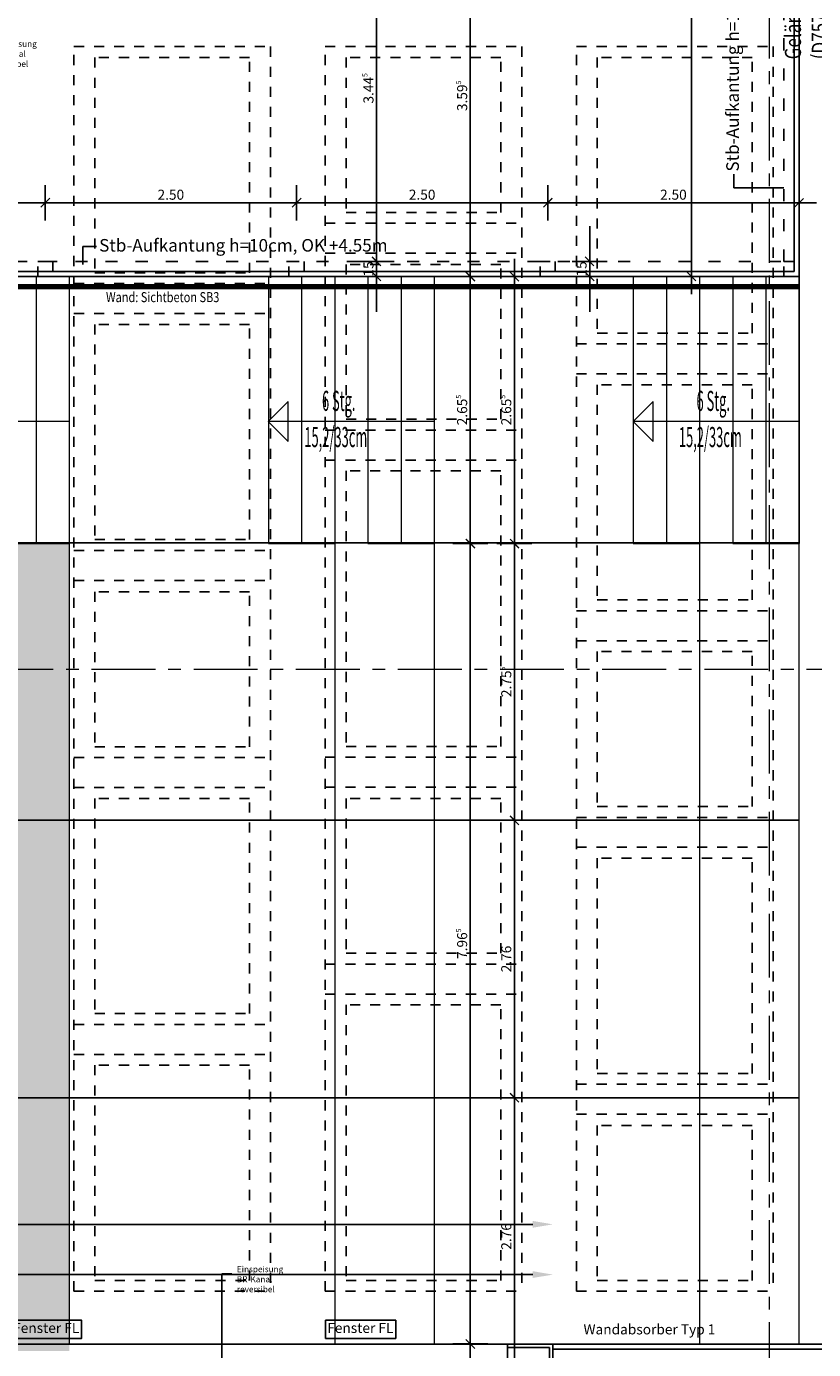
# Model space of a CAD drawing. Units: millimetres. Extents: x -11 to 117, y -61 to 10.
# Drawn here: x 66 to 74, y -29 to -16 of the extents above; entities that cross this region are included whole.
import ezdxf
from ezdxf import colors
from ezdxf.entities.mleader import LeaderData, LeaderLine
from ezdxf.enums import TextEntityAlignment as Align
from ezdxf.math import Vec2, Vec3

# ---------------------------------------------------------------- set-up
doc = ezdxf.new("R2010")
doc.units = ezdxf.units.MM
doc.header["$LTSCALE"] = 0.01
for name, pattern in [('ACAD_ISO01W100', [12, 6, -6]), ('ACAD_ISO03W100', [30, 12, -18]), ('AUSGEZOGEN', [0]), ('MITTEX2', [101.6, 63.5, -12.7, 12.7, -12.7]), ('VERDECKT2_S2', [0.3, 0.2, -0.1])]:
    doc.linetypes.add(name, pattern=pattern)
for name, color, linetype, lineweight in [('06_OG1_HINTERGRUNDFILLING', 7, 'AUSGEZOGEN', 25), ('A_Fassade', 7, 'AUSGEZOGEN', 25), ('A_Raster', 128, 'MITTEX2', 18), ('A_Tragw-Unterz_Gr', 137, 'ACAD_ISO03W100', 25), ('A_Treppe', 38, 'Continuous', 25), ('A_Treppe-Txt', 128, 'Continuous', 18), ('A_Wand_Sichtbeton', 6, 'Continuous', 80), ('A_Wandabsorber Text', 7, 'ACAD_ISO01W100', 0)]:
    doc.layers.add(name, color=color, linetype=linetype, lineweight=lineweight)
for name, color, linetype in [('A_Ansicht_dünn', 150, 'Continuous'), ('A_Bem', 7, 'Continuous'), ('A_Fenster-FL+Tür-SS', 132, 'Continuous'), ('A_Statik Text', 252, 'Continuous'), ('A_Text_Allgemein', 7, 'Continuous'), ('A_Text_Elektro', 24, 'Continuous')]:
    doc.layers.add(name, color=color, linetype=linetype)
doc.styles.add('Arial', font='arial.ttf')
doc.styles.add('Arial 2.0 mm', font='arial.ttf', dxfattribs={"height": 2})
doc.styles.add('arial_018', font='arial.ttf', dxfattribs={"width": 0.8, "height": 0.18})
doc.styles.add('arial_025', font='arial.ttf', dxfattribs={"width": 0.8, "height": 0.25})
doc.styles.add('Frutiger 45 Light', font='txt')
doc.styles.add('innen', font='txt', dxfattribs={"width": 0.85})
doc.dimstyles.new('pb_Innen', dxfattribs={"dimtxt": 0.1, "dimasz": 0.175, "dimexe": 0.0625, "dimexo": 0, "dimgap": 0.03, "dimtad": 1, "dimdec": 4, "dimrnd": 0.005, "dimzin": 12, "dimdsep": 46, "dimtxsty": 'innen', "dimblk1": 'pf_l', "dimblk2": 'pf_r', "dimsah": 1, "dimcen": 0.125, "dimdle": 0.03125, "dimse1": 1, "dimse2": 1, "dimazin": 0, "dimtfac": 1, "dimtdec": 4, "dimtix": 1, "dimtmove": 2, "dimatfit": 2, "dimfxl": 0.0625, "dimtolj": 1, "dimtzin": 0, "dimarcsym": 0})
doc.dimstyles.get("Standard").update_dxf_attribs({"dimtxt": 0.18, "dimasz": 0.18, "dimexe": 0.18, "dimexo": 0.0625, "dimgap": 0.09, "dimtad": 0, "dimtih": 1, "dimtoh": 1, "dimdec": 4, "dimzin": 0, "dimdsep": 46, "dimtxsty": 'Standard', "dimcen": 0.09, "dimadec": 0, "dimazin": 0, "dimtfac": 1, "dimtdec": 4, "dimtofl": 0, "dimtmove": 0, "dimatfit": 3, "dimfxl": 1, "dimtolj": 1, "dimtzin": 0, "dimarcsym": 0})

# ---------------------------------------------------------------- blocks, each defined once
blk = doc.blocks.new('*D114')
at = {"layer": 'A_Text_Allgemein', "color": 0, "lineweight": -2, "transparency": 16777216}
for p, q in [((17.86, -28.025), (43.588, -28.025)), ((70.775, -28.025), (45.047, -28.025))]:
    blk.add_line(p, q, dxfattribs=at)
at = {"layer": 'A_Text_Allgemein', "color": 0, "transparency": 16777216}
for points in [[(17.86, -27.991), (17.86, -28.058), (17.66, -28.025)], [(70.775, -27.991), (70.775, -28.058), (70.975, -28.025)]]:
    blk.add_solid(points, dxfattribs=at)
at = {"layer": 'DEFPOINTS', "color": 0, "transparency": 16777216}
for p in [(17.66, -28.025), (70.975, -28.025), (70.975, -28.025)]:
    blk.add_point(p, dxfattribs=at)
at = {"layer": 'A_Text_Allgemein', "color": 0, "transparency": 16777216, "insert": (44.317, -28.025), "char_height": 0.1, "attachment_point": 5, "style": 'Arial'}
blk.add_mtext('\\A1;Bandfassade Typ 6B', dxfattribs=at)
blk = doc.blocks.new('*D118')
at = {"layer": 'A_Text_Allgemein', "color": 0, "lineweight": -2, "transparency": 16777216}
for p, q in [((51.45, -28.525), (60.342, -28.525)), ((70.775, -28.525), (61.884, -28.525))]:
    blk.add_line(p, q, dxfattribs=at)
at = {"layer": 'A_Text_Allgemein', "color": 0, "transparency": 16777216}
for points in [[(51.45, -28.491), (51.45, -28.558), (51.25, -28.525)], [(70.775, -28.491), (70.775, -28.558), (70.975, -28.525)]]:
    blk.add_solid(points, dxfattribs=at)
at = {"layer": 'DEFPOINTS', "color": 0, "transparency": 16777216}
for p in [(51.25, -28.525), (70.975, -28.525), (70.975, -28.525)]:
    blk.add_point(p, dxfattribs=at)
at = {"layer": 'A_Text_Allgemein', "color": 0, "transparency": 16777216, "insert": (61.113, -28.525), "char_height": 0.1, "attachment_point": 5, "style": 'Arial'}
blk.add_mtext('\\A1;Sonnenschutzmarkise', dxfattribs=at)
blk = doc.blocks.new('Fenster Freilauf')
blk.add_lwpolyline([(0.396, 0), (0.95, 0), (0.95, 0.143), (0.396, 0.143)], close=True)
at = {"insert": (0.67, 0.072), "char_height": 0.07937, "width": 4.62634, "attachment_point": 5, "style": 'arial_025'}
blk.add_mtext('Fenster FL ', dxfattribs=at)
blk = doc.blocks.new('_None')
blk = doc.blocks.new('pf_l')
for points in [[(0, 1), (0, -1)], [(-1, 0), (1, 0)], [(-0.25, -0.25), (0.25, 0.25)]]:
    blk.add_lwpolyline(points)
blk = doc.blocks.new('pf_r')
for points in [[(0, -1), (0, 1)], [(1, 0), (-1, 0)], [(-0.257, -0.257), (0.243, 0.243)]]:
    blk.add_lwpolyline(points)
blk = doc.blocks.new('*D182')
at = {"layer": 'A_Bem', "linetype": 'Continuous', "lineweight": -2, "transparency": 16777216}
blk.add_line((70.153, -29.04), (70.153, -21.427), dxfattribs=at)
at = {"layer": 'DEFPOINTS', "color": 0, "linetype": 'Continuous', "transparency": 16777216}
for p in [(69.803, -21.252), (70.153, -21.252), (69.803, -29.215)]:
    blk.add_point(p, dxfattribs=at)
at = {"layer": 'A_Bem', "linetype": 'Continuous', "lineweight": -2, "transparency": 16777216, "xscale": 0.175, "yscale": 0.175, "zscale": 0.175}
for name, p, rotation in [('pf_r', (70.153, -21.252), 90), ('pf_l', (70.153, -29.215), 270)]:
    blk.add_blockref(name, p, dxfattribs=dict(at, rotation=rotation))
at = {"layer": 'A_Bem', "linetype": 'Continuous', "lineweight": -3, "transparency": 16777216, "insert": (70.072, -25.233), "char_height": 0.1, "attachment_point": 5, "rotation": 90, "style": 'innen'}
blk.add_mtext('\\A1;\\A1;7.96\\Q;{\\A1;{\\H0.500000x;\\S5^ ;}}', dxfattribs=at)
blk = doc.blocks.new('*D183')
at = {"layer": 'A_Bem', "linetype": 'Continuous', "lineweight": -2, "transparency": 16777216}
blk.add_line((70.153, -21.077), (70.153, -18.77), dxfattribs=at)
at = {"layer": 'DEFPOINTS', "color": 0, "linetype": 'Continuous', "transparency": 16777216}
for p in [(69.803, -18.595), (70.153, -18.595), (69.803, -21.252)]:
    blk.add_point(p, dxfattribs=at)
at = {"layer": 'A_Bem', "linetype": 'Continuous', "lineweight": -2, "transparency": 16777216, "xscale": 0.175, "yscale": 0.175, "zscale": 0.175}
for name, p, rotation in [('pf_r', (70.153, -18.595), 90), ('pf_l', (70.153, -21.252), 270)]:
    blk.add_blockref(name, p, dxfattribs=dict(at, rotation=rotation))
at = {"layer": 'A_Bem', "linetype": 'Continuous', "lineweight": -3, "transparency": 16777216, "insert": (70.072, -19.924), "char_height": 0.1, "attachment_point": 5, "rotation": 90, "style": 'innen'}
blk.add_mtext('\\A1;\\A1;2.65\\Q;{\\A1;{\\H0.500000x;\\S5^ ;}}', dxfattribs=at)
blk = doc.blocks.new('*D184')
at = {"layer": 'A_Bem', "linetype": 'Continuous', "lineweight": -2, "transparency": 16777216}
blk.add_line((70.153, -18.42), (70.153, -15.175), dxfattribs=at)
at = {"layer": 'DEFPOINTS', "color": 0, "linetype": 'Continuous', "transparency": 16777216}
for p in [(69.803, -15), (70.153, -15), (69.803, -18.595)]:
    blk.add_point(p, dxfattribs=at)
at = {"layer": 'A_Bem', "linetype": 'Continuous', "lineweight": -2, "transparency": 16777216, "xscale": 0.175, "yscale": 0.175, "zscale": 0.175}
for name, p, rotation in [('pf_r', (70.153, -15), 90), ('pf_l', (70.153, -18.595), 270)]:
    blk.add_blockref(name, p, dxfattribs=dict(at, rotation=rotation))
at = {"layer": 'A_Bem', "linetype": 'Continuous', "lineweight": -3, "transparency": 16777216, "insert": (70.072, -16.798), "char_height": 0.1, "attachment_point": 5, "rotation": 90, "style": 'innen'}
blk.add_mtext('\\A1;\\A1;3.59\\Q;{\\A1;{\\H0.500000x;\\S5^ ;}}', dxfattribs=at)
blk = doc.blocks.new('*D399')
at = {"layer": 'A_Bem', "linetype": 'Continuous', "lineweight": -2, "transparency": 16777216}
for p, q in [((69.221, -18.27), (69.221, -18.095)), ((69.221, -18.595), (69.221, -18.445)), ((69.221, -18.77), (69.221, -18.945))]:
    blk.add_line(p, q, dxfattribs=at)
at = {"layer": 'DEFPOINTS', "color": 0, "linetype": 'Continuous', "transparency": 16777216}
for p in [(69.221, -18.445), (69.571, -18.445), (69.571, -18.595)]:
    blk.add_point(p, dxfattribs=at)
at = {"layer": 'A_Bem', "linetype": 'Continuous', "lineweight": -2, "transparency": 16777216, "xscale": 0.175, "yscale": 0.175, "zscale": 0.175}
for name, p, rotation in [('pf_r', (69.221, -18.445), 270), ('pf_l', (69.221, -18.595), 90)]:
    blk.add_blockref(name, p, dxfattribs=dict(at, rotation=rotation))
at = {"layer": 'A_Bem', "linetype": 'Continuous', "lineweight": -3, "transparency": 16777216, "insert": (69.14, -18.52), "char_height": 0.1, "attachment_point": 5, "rotation": 90, "style": 'innen'}
blk.add_mtext('\\A1;\\A1;15', dxfattribs=at)
blk = doc.blocks.new('*D400')
at = {"layer": 'A_Bem', "linetype": 'Continuous', "lineweight": -2, "transparency": 16777216}
blk.add_line((69.221, -18.27), (69.221, -15.175), dxfattribs=at)
at = {"layer": 'DEFPOINTS', "color": 0, "linetype": 'Continuous', "transparency": 16777216}
for p in [(68.871, -15), (69.221, -15), (69.571, -18.445)]:
    blk.add_point(p, dxfattribs=at)
at = {"layer": 'A_Bem', "linetype": 'Continuous', "lineweight": -2, "transparency": 16777216, "xscale": 0.175, "yscale": 0.175, "zscale": 0.175}
for name, p, rotation in [('pf_r', (69.221, -15), 90), ('pf_l', (69.221, -18.445), 270)]:
    blk.add_blockref(name, p, dxfattribs=dict(at, rotation=rotation))
at = {"layer": 'A_Bem', "linetype": 'Continuous', "lineweight": -3, "transparency": 16777216, "insert": (69.14, -16.723), "char_height": 0.1, "attachment_point": 5, "rotation": 90, "style": 'innen'}
blk.add_mtext('\\A1;\\A1;3.44\\Q;{\\A1;{\\H0.500000x;\\S5^ ;}}', dxfattribs=at)
blk = doc.blocks.new('*D524')
at = {"layer": 'A_Bem', "linetype": 'Continuous', "lineweight": -2, "transparency": 16777216}
for p, q in [((71.341, -18.27), (71.341, -18.095)), ((71.341, -18.595), (71.341, -18.445)), ((71.341, -18.77), (71.341, -18.945))]:
    blk.add_line(p, q, dxfattribs=at)
at = {"layer": 'DEFPOINTS', "color": 0, "linetype": 'Continuous', "transparency": 16777216}
for p in [(70.991, -18.445), (71.341, -18.445), (70.991, -18.595)]:
    blk.add_point(p, dxfattribs=at)
at = {"layer": 'A_Bem', "linetype": 'Continuous', "lineweight": -2, "transparency": 16777216, "xscale": 0.175, "yscale": 0.175, "zscale": 0.175}
for name, p, rotation in [('pf_r', (71.341, -18.445), 270), ('pf_l', (71.341, -18.595), 90)]:
    blk.add_blockref(name, p, dxfattribs=dict(at, rotation=rotation))
at = {"layer": 'A_Bem', "linetype": 'Continuous', "lineweight": -3, "transparency": 16777216, "insert": (71.26, -18.52), "char_height": 0.1, "attachment_point": 5, "rotation": 90, "style": 'innen'}
blk.add_mtext('\\A1;\\A1;15', dxfattribs=at)
blk = doc.blocks.new('*D525')
at = {"layer": 'A_Bem', "linetype": 'Continuous', "lineweight": -2, "transparency": 16777216}
blk.add_line((73.249, -17.862), (71.099, -17.862), dxfattribs=at)
at = {"layer": 'DEFPOINTS', "color": 0, "linetype": 'Continuous', "transparency": 16777216}
for p in [(70.924, -17.862), (70.924, -18.212), (73.424, -18.212)]:
    blk.add_point(p, dxfattribs=at)
at = {"layer": 'A_Bem', "linetype": 'Continuous', "lineweight": -2, "transparency": 16777216, "xscale": 0.175, "yscale": 0.175, "zscale": 0.175, "rotation": 180}
blk.add_blockref('pf_r', (70.924, -17.862), dxfattribs=at)
at = {"layer": 'A_Bem', "linetype": 'Continuous', "lineweight": -2, "transparency": 16777216, "xscale": 0.175, "yscale": 0.175, "zscale": 0.175}
blk.add_blockref('pf_l', (73.424, -17.862), dxfattribs=at)
at = {"layer": 'A_Bem', "linetype": 'Continuous', "lineweight": -3, "transparency": 16777216, "insert": (72.174, -17.781), "char_height": 0.1, "attachment_point": 5, "style": 'innen'}
blk.add_mtext('\\A1;\\A1;2.50', dxfattribs=at)
blk = doc.blocks.new('*D526')
at = {"layer": 'A_Bem', "linetype": 'Continuous', "lineweight": -2, "transparency": 16777216}
blk.add_line((70.749, -17.862), (68.599, -17.862), dxfattribs=at)
at = {"layer": 'DEFPOINTS', "color": 0, "linetype": 'Continuous', "transparency": 16777216}
for p in [(68.424, -17.862), (68.424, -18.212), (70.924, -18.212)]:
    blk.add_point(p, dxfattribs=at)
at = {"layer": 'A_Bem', "linetype": 'Continuous', "lineweight": -2, "transparency": 16777216, "xscale": 0.175, "yscale": 0.175, "zscale": 0.175, "rotation": 180}
blk.add_blockref('pf_r', (68.424, -17.862), dxfattribs=at)
at = {"layer": 'A_Bem', "linetype": 'Continuous', "lineweight": -2, "transparency": 16777216, "xscale": 0.175, "yscale": 0.175, "zscale": 0.175}
blk.add_blockref('pf_l', (70.924, -17.862), dxfattribs=at)
at = {"layer": 'A_Bem', "linetype": 'Continuous', "lineweight": -3, "transparency": 16777216, "insert": (69.674, -17.781), "char_height": 0.1, "attachment_point": 5, "style": 'innen'}
blk.add_mtext('\\A1;\\A1;2.50', dxfattribs=at)
blk = doc.blocks.new('*D527')
at = {"layer": 'A_Bem', "linetype": 'Continuous', "lineweight": -2, "transparency": 16777216}
blk.add_line((68.249, -17.862), (66.099, -17.862), dxfattribs=at)
at = {"layer": 'DEFPOINTS', "color": 0, "linetype": 'Continuous', "transparency": 16777216}
for p in [(65.924, -17.862), (65.924, -18.212), (68.424, -18.212)]:
    blk.add_point(p, dxfattribs=at)
at = {"layer": 'A_Bem', "linetype": 'Continuous', "lineweight": -2, "transparency": 16777216, "xscale": 0.175, "yscale": 0.175, "zscale": 0.175, "rotation": 180}
blk.add_blockref('pf_r', (65.924, -17.862), dxfattribs=at)
at = {"layer": 'A_Bem', "linetype": 'Continuous', "lineweight": -2, "transparency": 16777216, "xscale": 0.175, "yscale": 0.175, "zscale": 0.175}
blk.add_blockref('pf_l', (68.424, -17.862), dxfattribs=at)
at = {"layer": 'A_Bem', "linetype": 'Continuous', "lineweight": -3, "transparency": 16777216, "insert": (67.174, -17.781), "char_height": 0.1, "attachment_point": 5, "style": 'innen'}
blk.add_mtext('\\A1;\\A1;2.50', dxfattribs=at)
blk = doc.blocks.new('*D528')
at = {"layer": 'A_Bem', "linetype": 'Continuous', "lineweight": -2, "transparency": 16777216}
blk.add_line((65.749, -17.862), (63.599, -17.862), dxfattribs=at)
at = {"layer": 'DEFPOINTS', "color": 0, "linetype": 'Continuous', "transparency": 16777216}
for p in [(63.424, -17.862), (63.424, -18.212), (65.924, -18.212)]:
    blk.add_point(p, dxfattribs=at)
at = {"layer": 'A_Bem', "linetype": 'Continuous', "lineweight": -2, "transparency": 16777216, "xscale": 0.175, "yscale": 0.175, "zscale": 0.175, "rotation": 180}
blk.add_blockref('pf_r', (63.424, -17.862), dxfattribs=at)
at = {"layer": 'A_Bem', "linetype": 'Continuous', "lineweight": -2, "transparency": 16777216, "xscale": 0.175, "yscale": 0.175, "zscale": 0.175}
blk.add_blockref('pf_l', (65.924, -17.862), dxfattribs=at)
at = {"layer": 'A_Bem', "linetype": 'Continuous', "lineweight": -3, "transparency": 16777216, "insert": (64.674, -17.781), "char_height": 0.1, "attachment_point": 5, "style": 'innen'}
blk.add_mtext('\\A1;\\A1;2.50', dxfattribs=at)
blk = doc.blocks.new('*D532')
at = {"layer": 'A_Bem', "linetype": 'Continuous', "lineweight": -2, "transparency": 16777216}
blk.add_line((72.354, -18.42), (72.354, -12.051), dxfattribs=at)
at = {"layer": 'DEFPOINTS', "color": 0, "linetype": 'Continuous', "transparency": 16777216}
for p in [(72.354, -11.876), (72.704, -11.876), (72.704, -18.595)]:
    blk.add_point(p, dxfattribs=at)
at = {"layer": 'A_Bem', "linetype": 'Continuous', "lineweight": -2, "transparency": 16777216, "xscale": 0.175, "yscale": 0.175, "zscale": 0.175}
for name, p, rotation in [('pf_r', (72.354, -11.876), 90), ('pf_l', (72.354, -18.595), 270)]:
    blk.add_blockref(name, p, dxfattribs=dict(at, rotation=rotation))
at = {"layer": 'A_Bem', "linetype": 'Continuous', "lineweight": -3, "transparency": 16777216, "insert": (72.273, -15.236), "char_height": 0.1, "attachment_point": 5, "rotation": 90, "style": 'innen'}
blk.add_mtext('\\A1;\\A1;6.72', dxfattribs=at)
blk = doc.blocks.new('*D570')
at = {"layer": 'A_Bem', "linetype": 'Continuous', "lineweight": -2, "transparency": 16777216}
for p, q in [((70.592, -29.35), (70.592, -29.175)), ((70.592, -29.725), (70.592, -29.525)), ((70.592, -29.9), (70.592, -30.075))]:
    blk.add_line(p, q, dxfattribs=at)
at = {"layer": 'DEFPOINTS', "color": 0, "linetype": 'Continuous', "transparency": 16777216}
for p in [(70.592, -29.525), (70.942, -29.525), (70.942, -29.725)]:
    blk.add_point(p, dxfattribs=at)
at = {"layer": 'A_Bem', "linetype": 'Continuous', "lineweight": -2, "transparency": 16777216, "xscale": 0.175, "yscale": 0.175, "zscale": 0.175}
for name, p, rotation in [('pf_r', (70.592, -29.525), 270), ('pf_l', (70.592, -29.725), 90)]:
    blk.add_blockref(name, p, dxfattribs=dict(at, rotation=rotation))
at = {"layer": 'A_Bem', "linetype": 'Continuous', "lineweight": -3, "transparency": 16777216, "insert": (70.511, -29.625), "char_height": 0.1, "attachment_point": 5, "rotation": 90, "style": 'innen'}
blk.add_mtext('\\A1;\\A1;20', dxfattribs=at)
blk = doc.blocks.new('*D571')
at = {"layer": 'A_Bem', "linetype": 'Continuous', "lineweight": -2, "transparency": 16777216}
blk.add_line((70.592, -29.35), (70.592, -26.94), dxfattribs=at)
at = {"layer": 'DEFPOINTS', "color": 0, "linetype": 'Continuous', "transparency": 16777216}
for p in [(70.592, -26.765), (70.942, -26.765), (70.942, -29.525)]:
    blk.add_point(p, dxfattribs=at)
at = {"layer": 'A_Bem', "linetype": 'Continuous', "lineweight": -2, "transparency": 16777216, "xscale": 0.175, "yscale": 0.175, "zscale": 0.175}
for name, p, rotation in [('pf_r', (70.592, -26.765), 90), ('pf_l', (70.592, -29.525), 270)]:
    blk.add_blockref(name, p, dxfattribs=dict(at, rotation=rotation))
at = {"layer": 'A_Bem', "linetype": 'Continuous', "lineweight": -3, "transparency": 16777216, "insert": (70.511, -28.145), "char_height": 0.1, "attachment_point": 5, "rotation": 90, "style": 'innen'}
blk.add_mtext('\\A1;\\A1;2.76', dxfattribs=at)
blk = doc.blocks.new('*D572')
at = {"layer": 'A_Bem', "linetype": 'Continuous', "lineweight": -2, "transparency": 16777216}
blk.add_line((70.592, -26.59), (70.592, -24.18), dxfattribs=at)
at = {"layer": 'DEFPOINTS', "color": 0, "linetype": 'Continuous', "transparency": 16777216}
for p in [(70.592, -24.005), (70.942, -24.005), (70.942, -26.765)]:
    blk.add_point(p, dxfattribs=at)
at = {"layer": 'A_Bem', "linetype": 'Continuous', "lineweight": -2, "transparency": 16777216, "xscale": 0.175, "yscale": 0.175, "zscale": 0.175}
for name, p, rotation in [('pf_r', (70.592, -24.005), 90), ('pf_l', (70.592, -26.765), 270)]:
    blk.add_blockref(name, p, dxfattribs=dict(at, rotation=rotation))
at = {"layer": 'A_Bem', "linetype": 'Continuous', "lineweight": -3, "transparency": 16777216, "insert": (70.511, -25.385), "char_height": 0.1, "attachment_point": 5, "rotation": 90, "style": 'innen'}
blk.add_mtext('\\A1;\\A1;2.76', dxfattribs=at)
blk = doc.blocks.new('*D573')
at = {"layer": 'A_Bem', "linetype": 'Continuous', "lineweight": -2, "transparency": 16777216}
blk.add_line((70.592, -23.83), (70.592, -21.427), dxfattribs=at)
at = {"layer": 'DEFPOINTS', "color": 0, "linetype": 'Continuous', "transparency": 16777216}
for p in [(70.242, -21.252), (70.592, -21.252), (70.942, -24.005)]:
    blk.add_point(p, dxfattribs=at)
at = {"layer": 'A_Bem', "linetype": 'Continuous', "lineweight": -2, "transparency": 16777216, "xscale": 0.175, "yscale": 0.175, "zscale": 0.175}
for name, p, rotation in [('pf_r', (70.592, -21.252), 90), ('pf_l', (70.592, -24.005), 270)]:
    blk.add_blockref(name, p, dxfattribs=dict(at, rotation=rotation))
at = {"layer": 'A_Bem', "linetype": 'Continuous', "lineweight": -3, "transparency": 16777216, "insert": (70.511, -22.628), "char_height": 0.1, "attachment_point": 5, "rotation": 90, "style": 'innen'}
blk.add_mtext('\\A1;\\A1;2.75\\Q;{\\A1;{\\H0.500000x;\\S5^ ;}}', dxfattribs=at)
blk = doc.blocks.new('*D574')
at = {"layer": 'A_Bem', "linetype": 'Continuous', "lineweight": -2, "transparency": 16777216}
blk.add_line((70.592, -21.077), (70.592, -18.77), dxfattribs=at)
at = {"layer": 'DEFPOINTS', "color": 0, "linetype": 'Continuous', "transparency": 16777216}
for p in [(70.242, -18.595), (70.592, -18.595), (70.242, -21.252)]:
    blk.add_point(p, dxfattribs=at)
at = {"layer": 'A_Bem', "linetype": 'Continuous', "lineweight": -2, "transparency": 16777216, "xscale": 0.175, "yscale": 0.175, "zscale": 0.175}
for name, p, rotation in [('pf_r', (70.592, -18.595), 90), ('pf_l', (70.592, -21.252), 270)]:
    blk.add_blockref(name, p, dxfattribs=dict(at, rotation=rotation))
at = {"layer": 'A_Bem', "linetype": 'Continuous', "lineweight": -3, "transparency": 16777216, "insert": (70.511, -19.924), "char_height": 0.1, "attachment_point": 5, "rotation": 90, "style": 'innen'}
blk.add_mtext('\\A1;\\A1;2.65\\Q;{\\A1;{\\H0.500000x;\\S5^ ;}}', dxfattribs=at)

msp = doc.modelspace()

# ---------------------------------------------------------------- hatches: boundary and pattern name
at = {"layer": '06_OG1_HINTERGRUNDFILLING', "linetype": 'AUSGEZOGEN', "lineweight": 25, "true_color": 0xf2f2f2}
msp.add_hatch(color=7, dxfattribs=at).paths.add_polyline_path([(65.17402, -18.83161), (65.17402, -29.28415), (66.16402, -29.28415), (66.16402, -21.26077), (65.50356, -21.26077), (65.50356, -18.83161)])

# ---------------------------------------------------------------- linework, layer by layer
at = {"layer": 'A_Ansicht_dünn', "linetype": 'ACAD_ISO01W100'}
for points in [[(65.84917, -18.44536), (65.99917, -18.44536), (65.99917, -18.59536), (65.84917, -18.59536)], [(68.34917, -18.44536), (68.49917, -18.44536), (68.49917, -18.59536), (68.34917, -18.59536)], [(70.84917, -18.44536), (70.99917, -18.44536), (70.99917, -18.59536), (70.84917, -18.59536)], [(73.27413, -18.44526), (73.42413, -18.44526), (73.42413, -18.59526), (73.27413, -18.59526)]]:
    msp.add_lwpolyline(points, close=True, dxfattribs=at)
at = {"layer": 'A_Fassade'}
for p, q in [((73.37417, -18.54536), (73.37417, -11.955)), ((73.42417, -11.875), (73.42417, -18.59536)), ((56.92394, -18.54536), (73.37417, -18.54536)), ((73.42417, -18.59536), (56.92394, -18.59536)), ((47.925, -29.21538), (81.14983, -29.21538)), ((70.975, -29.21538), (70.52454, -29.21538)), ((70.52454, -29.21538), (70.525, -29.52465)), ((81.14983, -29.21538), (70.975, -29.21538)), ((70.97501, -34.73886), (70.97501, -29.21538)), ((70.94, -29.24965), (70.52454, -29.24965)), ((70.94, -31.67334), (70.94, -29.24965)), ((70.975, -29.26539), (81.2101, -29.26538))]:
    msp.add_line(p, q, dxfattribs=at)
at = {"layer": 'A_Fassade', "linetype": 'VERDECKT2_S2', "lineweight": 25}
for p, q in [((66.2101, -16.30799), (68.1649, -16.30799)), ((66.2101, -28.69101), (66.2101, -16.30799)), ((68.1649, -16.30799), (68.1649, -28.69101)), ((68.7101, -16.30799), (70.6649, -16.30799)), ((68.7101, -28.69101), (68.7101, -16.30799)), ((70.6649, -16.30799), (70.6649, -28.69101)), ((71.2101, -16.30799), (73.1649, -16.30799)), ((71.2101, -28.69101), (71.2101, -16.30799)), ((73.1649, -16.30799), (73.1649, -28.69101)), ((67.95802, -16.41698), (66.41698, -16.41698)), ((66.41698, -16.41698), (66.41698, -18.55801)), ((67.95802, -18.55801), (67.95802, -16.41698)), ((70.45802, -16.41698), (68.91698, -16.41698)), ((68.91698, -16.41698), (68.91698, -17.95801)), ((70.45802, -17.95801), (70.45802, -16.41698)), ((72.95801, -16.41698), (71.41698, -16.41698)), ((71.41698, -16.41698), (71.41698, -19.15801)), ((72.95801, -19.15801), (72.95801, -16.41698)), ((68.91698, -17.95801), (70.45802, -17.95801)), ((68.7101, -18.06601), (70.6649, -18.06601)), ((68.7101, -18.36399), (70.6649, -18.36399)), ((66.41698, -18.55801), (67.95802, -18.55801)), ((70.45802, -18.47448), (68.91698, -18.47448)), ((68.91698, -18.47448), (68.91698, -20.01551)), ((70.45802, -20.01551), (70.45802, -18.47448)), ((66.2101, -18.66601), (68.1649, -18.66601)), ((66.2101, -18.96399), (68.1649, -18.96399)), ((67.95802, -19.07198), (66.41698, -19.07198)), ((66.41698, -19.07198), (66.41698, -21.21301)), ((67.95802, -21.21301), (67.95802, -19.07198)), ((71.41698, -19.15801), (72.95801, -19.15801)), ((71.2101, -19.26601), (73.1649, -19.26601)), ((71.2101, -19.56399), (73.1649, -19.56399)), ((72.95801, -19.67198), (71.41698, -19.67198)), ((71.41698, -19.67198), (71.41698, -21.81301)), ((72.95801, -21.81301), (72.95801, -19.67198)), ((68.7101, -20.12351), (70.6649, -20.12351)), ((68.91698, -20.01551), (70.45802, -20.01551)), ((68.7101, -20.42149), (70.6649, -20.42149)), ((70.45802, -20.52948), (68.91698, -20.52948)), ((68.91698, -20.52948), (68.91698, -23.27051)), ((70.45802, -23.27051), (70.45802, -20.52948)), ((66.2101, -21.32101), (68.1649, -21.32101)), ((66.41698, -21.21301), (67.95802, -21.21301)), ((66.2101, -21.61899), (68.1649, -21.61899)), ((67.95802, -21.73198), (66.41698, -21.73198)), ((66.41698, -21.73198), (66.41698, -23.27301)), ((67.95802, -23.27301), (67.95802, -21.73198)), ((71.41698, -21.81301), (72.95801, -21.81301)), ((71.2101, -21.92101), (73.1649, -21.92101)), ((71.2101, -22.21899), (73.1649, -22.21899)), ((72.95801, -22.32698), (71.41698, -22.32698)), ((71.41698, -22.32698), (71.41698, -23.86801)), ((72.95801, -23.86801), (72.95801, -22.32698)), ((66.41698, -23.27301), (67.95802, -23.27301)), ((68.91698, -23.27051), (70.45802, -23.27051)), ((66.2101, -23.38101), (68.1649, -23.38101)), ((68.7101, -23.37851), (70.6649, -23.37851)), ((66.2101, -23.67899), (68.1649, -23.67899)), ((68.7101, -23.67649), (70.6649, -23.67649)), ((67.95802, -23.78698), (66.41698, -23.78698)), ((66.41698, -23.78698), (66.41698, -25.92801)), ((67.95802, -25.92801), (67.95802, -23.78698)), ((70.45802, -23.78698), (68.91698, -23.78698)), ((68.91698, -23.78698), (68.91698, -25.32801)), ((70.45802, -25.32801), (70.45802, -23.78698)), ((71.41698, -23.86801), (72.95801, -23.86801)), ((71.2101, -23.97601), (73.1649, -23.97601)), ((71.2101, -24.27399), (73.1649, -24.27399)), ((72.95801, -24.38198), (71.41698, -24.38198)), ((71.41698, -24.38198), (71.41698, -26.52301)), ((72.95801, -26.52301), (72.95801, -24.38198)), ((68.91698, -25.32801), (70.45802, -25.32801)), ((68.7101, -25.43601), (70.6649, -25.43601)), ((68.7101, -25.73399), (70.6649, -25.73399)), ((66.41698, -25.92801), (67.95802, -25.92801)), ((70.45802, -25.84198), (68.91698, -25.84198)), ((68.91698, -25.84198), (68.91698, -28.58301)), ((70.45802, -28.58301), (70.45802, -25.84198)), ((66.2101, -26.03601), (68.1649, -26.03601)), ((66.2101, -26.33399), (68.1649, -26.33399)), ((67.95802, -26.44198), (66.41698, -26.44198)), ((66.41698, -26.44198), (66.41698, -28.58301)), ((67.95802, -28.58301), (67.95802, -26.44198)), ((71.41698, -26.52301), (72.95801, -26.52301)), ((71.2101, -26.63101), (73.1649, -26.63101)), ((71.2101, -26.92899), (73.1649, -26.92899)), ((72.95801, -27.04198), (71.41698, -27.04198)), ((71.41698, -27.04198), (71.41698, -28.58301)), ((72.95801, -28.58301), (72.95801, -27.04198)), ((66.2101, -28.69101), (68.1649, -28.69101)), ((66.41698, -28.58301), (67.95802, -28.58301)), ((68.7101, -28.69101), (70.6649, -28.69101)), ((68.91698, -28.58301), (70.45802, -28.58301)), ((71.2101, -28.69101), (73.1649, -28.69101)), ((71.41698, -28.58301), (72.95801, -28.58301))]:
    msp.add_line(p, q, dxfattribs=at)
at = {"layer": 'A_Raster'}
for p, q in [((73.125, 8.59271), (73.125, -56.05232)), ((-9.81439, -22.5), (113.30537, -22.5))]:
    msp.add_line(p, q, dxfattribs=at)
at = {"layer": 'A_Tragw-Unterz_Gr'}
msp.add_lwpolyline([(73.42417, -11.875), (73.42413, -18.59536), (56.92394, -18.59536), (56.92394, -18.44536), (73.27413, -18.44536), (73.27413, -11.67504), (81.4, -11.67492), (81.4, -11.87492)], close=True, dxfattribs=at)
at = {"layer": 'A_Tragw-Unterz_Gr', "linetype": 'Continuous'}
for points in [[(73.27413, -17.71279), (72.77542, -17.71279), (72.77542, -17.57787)], [(66.29876, -18.47457), (66.29876, -18.29764), (66.43369, -18.29764)]]:
    msp.add_lwpolyline(points, dxfattribs=at)
at = {"layer": 'A_Treppe', "linetype": 'AUSGEZOGEN', "lineweight": 13}
for p, q in [((73.42417, -18.59535), (73.42417, -12.02499)), ((65.83358, -18.59526), (65.83358, -21.25161)), ((66.16358, -18.59526), (66.16358, -21.25161)), ((68.14394, -18.59536), (68.14394, -21.25171)), ((68.47399, -18.59536), (68.47399, -21.25171)), ((68.80403, -18.59528), (68.80403, -21.25163)), ((69.13413, -18.59526), (69.13413, -21.25161)), ((69.46413, -18.59526), (69.46413, -21.25161)), ((69.79413, -18.59526), (69.79413, -21.25161)), ((71.77394, -18.59536), (71.77394, -21.25171)), ((72.10399, -18.59536), (72.10399, -21.25171)), ((72.43403, -18.59528), (72.43403, -21.25163)), ((72.76413, -18.59526), (72.76413, -21.25161)), ((73.09413, -18.59526), (73.09413, -21.25161)), ((73.42413, -18.59526), (73.42413, -21.25161)), ((68.1438, -20.03713), (68.34179, -19.83914)), ((68.34179, -20.23512), (68.34179, -19.83914)), ((71.77394, -20.03713), (71.97193, -19.83914)), ((71.97193, -20.23512), (71.97193, -19.83914)), ((66.1639, -20.03713), (64.5138, -20.03713)), ((68.1438, -20.03713), (68.34179, -20.23512)), ((69.7939, -20.03713), (68.1438, -20.03713)), ((71.77394, -20.03713), (71.97193, -20.23512)), ((73.42403, -20.03713), (71.77394, -20.03713)), ((65.50358, -21.25171), (66.16403, -21.25171)), ((66.16403, -21.25171), (66.16403, -29.21538)), ((68.14394, -21.25171), (68.80403, -21.25171)), ((68.80403, -21.25171), (68.80403, -29.21538)), ((69.13413, -21.25171), (69.79403, -21.25171)), ((69.79403, -21.25171), (69.79403, -29.21538)), ((71.77394, -21.25171), (72.43403, -21.25171)), ((72.43403, -21.25171), (72.43403, -29.21538)), ((72.76413, -21.25171), (73.42417, -21.25171))]:
    msp.add_line(p, q, dxfattribs=at)
at = {"layer": 'A_Treppe'}
for p, q in [((73.42417, -21.245), (57.91403, -21.245)), ((73.42417, -24.005), (57.91403, -24.005)), ((73.42417, -26.765), (57.91403, -26.765))]:
    msp.add_line(p, q, dxfattribs=at)
at = {"layer": 'A_Treppe', "linetype": 'AUSGEZOGEN', "lineweight": 13}
for points in [[(57.25394, -29.215), (57.25394, -29.21538), (73.42417, -29.21538), (73.42417, -18.53536)], [(73.42417, -18.59536), (57.25394, -18.59536), (57.25394, -21.25171)]]:
    msp.add_lwpolyline(points, dxfattribs=at)
at = {"layer": 'A_Wand_Sichtbeton'}
msp.add_lwpolyline([(57.25394, -18.69536), (73.42417, -18.69536)], dxfattribs=at)

# ---------------------------------------------------------------- block references
at = {"layer": 'A_Fenster-FL+Tür-SS', "xscale": 1.259999999999991, "yscale": 1.259999999999991, "zscale": 1.259999999999991}
for p in [(65.08968, -29.1594), (68.21476, -29.15935)]:
    msp.add_blockref('Fenster Freilauf', p, dxfattribs=at)

# ---------------------------------------------------------------- texts
at = {"layer": 'A_Statik Text', "insert": (72.70001, -17.55124), "char_height": 0.125, "width": 3.478609, "attachment_point": 1, "rotation": 90, "style": 'arial_018'}
msp.add_mtext('\\pt0.875;Stb-Aufkantung h=10cm, OK +4.55m', dxfattribs=at)
at = {"layer": 'A_Statik Text', "insert": (66.46032, -18.22224), "char_height": 0.125, "width": 3.478609, "attachment_point": 1, "style": 'arial_018'}
msp.add_mtext('\\pt0.875;Stb-Aufkantung h=10cm, OK +4.55m', dxfattribs=at)
at = {"layer": 'A_Text_Allgemein', "color": 0, "linetype": 'ByBlock', "insert": (73.70988, -16.43475), "char_height": 0.16, "width": 1.7111108, "attachment_point": 7, "rotation": 90.000003, "style": 'Frutiger 45 Light'}
msp.add_mtext('{\\fUnivers 47 CondensedLight|b0|i0|c0|p2;\\W0.78;\\T1.1;Geländer Galerie (D757)}', dxfattribs=at)
at = {"layer": 'A_Treppe-Txt', "linetype": 'AUSGEZOGEN', "lineweight": 13, "char_height": 0.2, "width": 0.0466667, "attachment_point": 7, "style": 'Frutiger 45 Light'}
for s, insert in [('\\W0.47;6\\~Stg.\\~', (68.6778, -19.93227)), ('\\W0.47;6\\~Stg.\\~', (72.40418, -19.93227)), ('\\W0.47;15,2/33cm', (68.50225, -20.29227)), ('\\W0.47;15,2/33cm', (72.22863, -20.29227))]:
    msp.add_mtext(s, dxfattribs=dict(at, insert=insert))
at = {"layer": 'A_Wand_Sichtbeton', "lineweight": 5, "style": 'arial_025', "width": 0.8}
msp.add_text('Wand: Sichtbeton SB3', height=0.1, dxfattribs=at).set_placement((67.09269, -18.80024), align=Align.MIDDLE_CENTER)
at = {"layer": 'A_Wandabsorber Text', "insert": (71.2794, -29.0197), "char_height": 0.1, "attachment_point": 1, "style": 'arial_025'}
msp.add_mtext_dynamic_manual_height_columns('Wandabsorber Typ 1', width=3.2077818, gutter_width=12.5, heights=[0], dxfattribs=at)

# ---------------------------------------------------------------- dimensions: what is measured, and where the dimension line sits
at = {"layer": 'A_Bem', "color": 7, "linetype": 'Continuous', "lineweight": -3}
for base, p1, p2, angle, text, picture, middle in [((72.35361, -11.87568), (72.70361, -18.59536), (72.70361, -11.87568), 90, '\\A1;6.72', '*D532', (72.27264, -15.23552)), ((69.22121, -15), (69.57121, -18.44536), (68.87121, -15), 90, '\\A1;3.44\\Q;{\\A1;{\\H0.500000x;\\S5^ ;}}', '*D400', (69.14024, -16.72268)), ((70.15321, -15), (69.80321, -18.59536), (69.80321, -15), 90, '\\A1;3.59\\Q;{\\A1;{\\H0.500000x;\\S5^ ;}}', '*D184', (70.07224, -16.79768)), ((63.42417, -17.86189), (65.92417, -18.21189), (63.42417, -18.21189), 180, '\\A1;2.50', '*D528', (64.67417, -17.78092)), ((65.92417, -17.86189), (68.42417, -18.21189), (65.92417, -18.21189), 180, '\\A1;2.50', '*D527', (67.17417, -17.78092)), ((68.42417, -17.86189), (70.92417, -18.21189), (68.42417, -18.21189), 180, '\\A1;2.50', '*D526', (69.67417, -17.78092)), ((70.92417, -17.86189), (73.42413, -18.21189), (70.92417, -18.21189), 180, '\\A1;2.50', '*D525', (72.17415, -17.78092)), ((69.22121, -18.44536), (69.57121, -18.59536), (69.57121, -18.44536), 90, '\\A1;15', '*D399', (69.14024, -18.52036)), ((71.34121, -18.44536), (70.99121, -18.59536), (70.99121, -18.44536), 90, '\\A1;15', '*D524', (71.26024, -18.52036)), ((70.15321, -18.59536), (69.80321, -21.25171), (69.80321, -18.59536), 90, '\\A1;2.65\\Q;{\\A1;{\\H0.500000x;\\S5^ ;}}', '*D183', (70.07224, -19.92354)), ((70.5923, -18.59536), (70.2423, -21.25171), (70.2423, -18.59536), 90, '\\A1;2.65\\Q;{\\A1;{\\H0.500000x;\\S5^ ;}}', '*D574', (70.51133, -19.92354)), ((70.15321, -21.25171), (69.80321, -29.21465), (69.80321, -21.25171), 90, '\\A1;7.96\\Q;{\\A1;{\\H0.500000x;\\S5^ ;}}', '*D182', (70.07224, -25.23318)), ((70.5923, -21.25171), (70.9423, -24.005), (70.2423, -21.25171), 90, '\\A1;2.75\\Q;{\\A1;{\\H0.500000x;\\S5^ ;}}', '*D573', (70.51133, -22.62836)), ((70.5923, -24.005), (70.9423, -26.765), (70.9423, -24.005), 90, '\\A1;2.76', '*D572', (70.51133, -25.385)), ((70.5923, -26.765), (70.9423, -29.52501), (70.9423, -26.765), 90, '\\A1;2.76', '*D571', (70.51133, -28.14501)), ((70.5923, -29.52501), (70.9423, -29.725), (70.9423, -29.52501), 90, '\\A1;20', '*D570', (70.51133, -29.62501))]:
    dim = msp.add_linear_dim(base=base, p1=p1, p2=p2, angle=angle, text=text, dimstyle='pb_Innen', override={"dimclrd": 256, "dimclre": 256, "dimclrt": 256}, dxfattribs=at)
    dim.commit()
    dim.dimension.update_dxf_attribs({"geometry": picture, "text_midpoint": middle})
at = {"layer": 'A_Text_Allgemein'}
for base, p1, p2, text, picture, middle in [((70.975, -28.02465), (17.66, -28.02465), (70.975, -28.02465), 'Bandfassade Typ 6B', '*D114', (44.3175, -28.02465)), ((70.975, -28.52465), (51.25035, -28.52465), (70.975, -28.52465), 'Sonnenschutzmarkise', '*D118', (61.11267, -28.52465))]:
    dim = msp.add_linear_dim(base=base, p1=p1, p2=p2, text=text, dimstyle='Standard', override={"dimtxt": 0.1, "dimasz": 0.2, "dimexe": 0.01, "dimexo": 0.01, "dimtxsty": 'Arial'}, dxfattribs=at)
    dim.commit()
    dim.dimension.update_dxf_attribs({"geometry": picture, "text_midpoint": middle})

# ---------------------------------------------------------------- leaders
at = {"layer": 'A_Text_Elektro'}
ml = msp.add_multileader_mtext('Standard', dxfattribs=at)
ml.set_content('Einspeisung BR-Kanal reversibel', color=256, style='Arial 2.0 mm')
ml.set_leader_properties()
ml.set_arrow_properties(name='NONE')
ml.build(insert=Vec2(0, 0))
ml.multileader.update_dxf_attribs({"text_left_attachment_type": 7, "text_right_attachment_type": 7, "dogleg_length": 2, "arrow_head_size": 0.2, "scale": 0.05})
ctx = ml.context
ctx.base_point, ctx.scale, ctx.char_height, ctx.arrow_head_size, ctx.landing_gap_size, ctx.plane_origin = Vec3(65.32859, -16.32788), 0.05, 0.06, 0.2, 0.05, Vec3(67.77473, -16.37889)
ctx.left_attachment, ctx.right_attachment, ctx.attachment_type = 7, 7, 2
notes = []
notes.append((ctx, [(1, (1, 1, 0), (65.22859, -16.32788), (1, 0), 0.1, [(1, [(65.22859, -14.95098)], 0, [])])]))
ctx.mtext.insert, ctx.mtext.width, ctx.mtext.flow_direction = Vec3(65.37859, -16.25024), 1.6751425, 5
ml = msp.add_multileader_mtext('Standard', dxfattribs=at)
ml.set_content('Einspeisung BR-Kanal reversibel', color=256, style='Arial 2.0 mm')
ml.set_leader_properties()
ml.set_arrow_properties(name='NONE')
ml.build(insert=Vec2(0, 0))
ml.multileader.update_dxf_attribs({"text_left_attachment_type": 7, "text_right_attachment_type": 7, "dogleg_length": 2, "arrow_head_size": 0.2, "scale": 0.05})
ctx = ml.context
ctx.base_point, ctx.scale, ctx.char_height, ctx.arrow_head_size, ctx.landing_gap_size, ctx.plane_origin = Vec3(67.78104, -28.51848), 0.05, 0.06, 0.2, 0.05, Vec3(70.22719, -28.56948)
ctx.left_attachment, ctx.right_attachment, ctx.attachment_type = 7, 7, 2
notes.append((ctx, [(1, (1, 1, 0), (67.68104, -28.51848), (1, 0), 0.1, [(1, [(67.68104, -29.69438)], 0, [])])]))
ctx.mtext.insert, ctx.mtext.width, ctx.mtext.flow_direction = Vec3(67.83104, -28.44084), 1.7473284, 5
for ctx, leaders in notes:
    for number, flags, end, landing, length, lines in leaders:
        leader = LeaderData()
        leader.index, (leader.has_last_leader_line, leader.has_dogleg_vector, leader.attachment_direction) = number, flags
        leader.last_leader_point, leader.dogleg_vector, leader.dogleg_length = Vec3(end), Vec3(landing), length
        for number, points, colour, breaks in lines:
            line = LeaderLine()
            line.index, line.vertices, line.color, line.breaks = number, Vec3.list(points), colors.encode_raw_color(colour), breaks
            leader.lines.append(line)
        ctx.leaders.append(leader)

doc.saveas('drawing.dxf')
